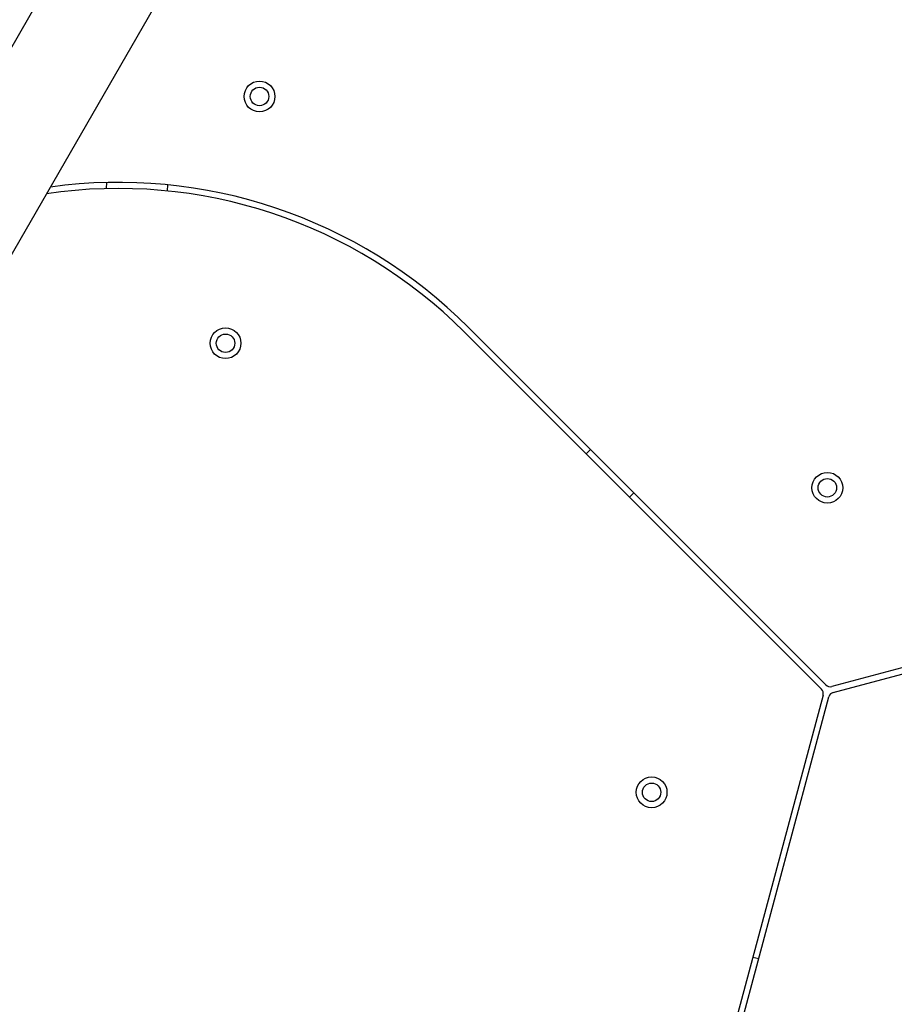
# Model space of a CAD drawing. Units: millimetres. Extents: x 4271 to 28376, y 20260 to 35931.
# Drawn here: x 19846 to 20131, y 29540 to 29860 of the extents above; entities that cross this region are included whole.
import ezdxf

# ---------------------------------------------------------------- set-up
doc = ezdxf.new("R2010")
doc.units = ezdxf.units.MM
doc.header["$LTSCALE"] = 150

msp = doc.modelspace()

# ---------------------------------------------------------------- linework, layer by layer
at = {"color": 7, "linetype": 'Continuous', "lineweight": 25}
for p, q in [((20046.44, 30202.92), (19592.14, 29416.03)), ((19621.32, 29399.18), (20075.63, 30186.07)), ((19874.43, 29807.54), (19874.35, 29805.54)), ((19894.34, 29804.78), (19894.42, 29806.78)), ((19848.47, 29792.62), (19848.48, 29792.62)), ((19990.73, 29759.02), (20106.95, 29642.8)), ((20108.37, 29644.21), (19992.14, 29760.43)), ((20031.81, 29720.77), (20030.39, 29719.35)), ((20044.54, 29705.21), (20045.95, 29706.62)), ((20269.06, 29686.23), (20110.3, 29643.69)), ((20110.81, 29641.76), (20269.58, 29684.3)), ((20107.47, 29640.86), (20064.93, 29482.1)), ((20066.86, 29481.58), (20109.4, 29640.35)), ((20086.55, 29555.09), (20084.62, 29555.6))]:
    msp.add_line(p, q, dxfattribs=at)
for centre, radius in [((19924.21, 29835.5), 5), ((19924.21, 29835.5), 3), ((19913.16, 29755.28), 5), ((19913.16, 29755.28), 3), ((20108.88, 29708.28), 5), ((20108.88, 29708.28), 3), ((20051.73, 29609.28), 5), ((20051.73, 29609.28), 3)]:
    msp.add_circle(centre, radius, dxfattribs=at)
for centre, radius, start, end in [((19878.3, 29646.59), 161, 45, 97.8746), ((19878.3, 29646.59), 159, 45, 98.4373), ((19848.47, 29792.62), 0.0000115, 238.539, 253.4841), ((20109.78, 29645.62), 2, 225, 285), ((20105.54, 29641.38), 2, 345, 45), ((20111.33, 29639.83), 2, 105, 165)]:
    msp.add_arc(centre, radius, start, end, dxfattribs=at)

doc.saveas('drawing.dxf')
